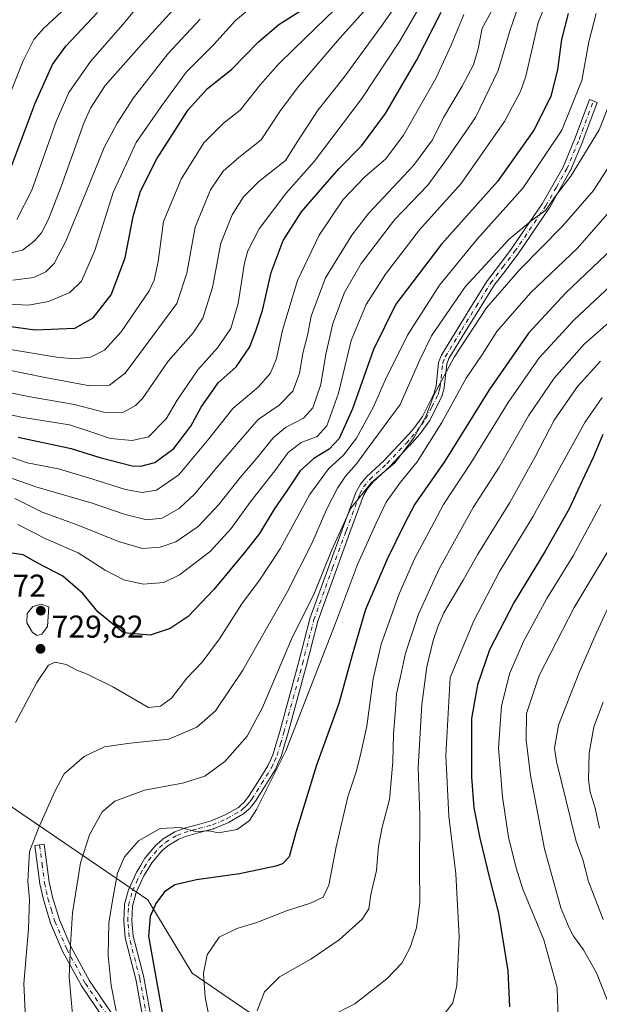
# Model space of a CAD drawing. Units: metres. Extents: x 613618 to 617049, y 4768705 to 4771076.
# Drawn here: x 614134 to 614318, y 4770300 to 4770612 of the extents above; entities that cross this region are included whole.
import ezdxf

# ---------------------------------------------------------------- set-up
doc = ezdxf.new("R2010")
doc.units = ezdxf.units.M
doc.header["$MEASUREMENT"] = 0
doc.linetypes.add('DGN Style 4', pattern=[2.638475, 1.318413, -0.659207, 0.001648, -0.659207])
for name, color, linetype, lineweight in [('Arbolado forestal CxS', 92, 'Continuous', 0), ('Camino Cxs', 7, 'Continuous', 0), ('Camino eje', 30, 'DGN Style 4', 13), ('Comarca CxS', 21, 'Continuous', 0), ('Comunidad Autónoma CxS', 142, 'Continuous', 0), ('Curva de nivel maestra', 30, 'Continuous', 30), ('Curva de nivel normal', 30, 'Continuous', 0), ('Espacio natural protegido CxS', 121, 'Continuous', 0), ('Municipio CxS', 4, 'Continuous', 0), ('Pastizal CxS', 92, 'Continuous', 0), ('Provincia CxS', 1, 'Continuous', 0), ('Punto de cota en terreno', 7, 'Continuous', 0), ('Rótulo de punto de cota en terreno', 7, 'Continuous', 0)]:
    doc.layers.add(name, color=color, linetype=linetype, lineweight=lineweight)
doc.styles.add('Style-Arial', font='txt')

# ---------------------------------------------------------------- blocks, each defined once
blk = doc.blocks.new('*U8')
at = {"layer": 'Arbolado forestal CxS', "color": 92, "linetype": 'Continuous', "lineweight": 0}
blk.add_polyline3d([(614218.3675, 4770290.0407, 762.0822), (614188.913, 4770310.1947, 753.5989), (614174.9601, 4770333.4495, 748.1925), (614119.9045, 4770370.8561, 727.9685), (614086.9982, 4770415.0419, 717.2266), (614069.7465, 4770415.9807, 710.54), (614060.3486, 4770405.5429, 705.4182), (614054.6984, 4770399.2677, 702.9898), (614037.9794, 4770410.9663, 694.752), (614021.2593, 4770434.3647, 687.1127), (614020.6963, 4770441.1203, 686.9012), (614017.9158, 4770474.4765, 684.3248), (614001.7613, 4770511.5939, 676.4631), (613972.017, 4770547.9931, 677.4031), (613944.0555, 4770599.8937, 676.0889)], dxfattribs=at)
blk = doc.blocks.new('5PATER')
at = {"layer": 'Punto de cota en terreno', "linetype": 'Continuous', "lineweight": 0}
h = blk.add_hatch(color=51, dxfattribs=at)
edge = h.paths.add_edge_path()
edge.add_ellipse((0, 0), major_axis=(-0.11, -0.111), ratio=0.999422, start_angle=0, end_angle=360)

msp = doc.modelspace()

# ---------------------------------------------------------------- linework, layer by layer
at = {"layer": 'Arbolado forestal CxS', "color": 92, "linetype": 'Continuous', "lineweight": 0}
msp.add_polyline3d([(614020.6963, 4770441.1203, 686.9012), (614021.2593, 4770434.3647, 687.1127), (614037.9794, 4770410.9663, 694.752), (614054.6984, 4770399.2677, 702.9898), (614060.3486, 4770405.5429, 705.4182), (614069.7465, 4770415.9807, 710.54), (614086.9982, 4770415.0419, 717.2266), (614119.9045, 4770370.8561, 727.9685), (614174.9601, 4770333.4495, 748.1925), (614188.913, 4770310.1947, 753.5989), (614218.3675, 4770290.0407, 762.0822)], dxfattribs=at)
at = {"layer": 'Camino Cxs', "color": 7, "linetype": 'Continuous', "lineweight": 0}
for points in [[(614174.2915, 4770290.8105, 752.8862), (614171.0747, 4770308.3457, 752.2256), (614167.7161, 4770321.4063, 748.4422), (614167.6949, 4770321.5045, 748.4334), (614167.6797, 4770321.6211, 748.4297), (614167.2597, 4770326.6061, 749.7966), (614167.2551, 4770326.7151, 749.8349), (614167.2569, 4770326.7819, 749.8614), (614167.5119, 4770331.7419, 756.4758), (614167.5299, 4770331.9009, 756.7285), (614167.5541, 4770332.0099, 756.9161), (614168.7691, 4770336.5699, 760.7916), (614168.8035, 4770336.6797, 760.8664), (614168.8453, 4770336.7809, 760.9429), (614170.1455, 4770339.5915, 761.9491), (614171.3609, 4770342.2121, 762.0341), (614171.4205, 4770342.3257, 762.0278), (614172.6571, 4770344.3769, 761.7806), (614173.9925, 4770346.5873, 761.9998), (614174.1115, 4770346.7533, 762.0205), (614177.5737, 4770350.8359, 758.0805), (614177.7251, 4770350.9871, 757.9855), (614179.6221, 4770352.5941, 757.9287), (614179.7823, 4770352.7095, 758.1497), (614183.4325, 4770354.9395, 762.2144), (614183.4601, 4770354.9559, 762.2382), (614183.6357, 4770355.0405, 762.3961), (614185.9709, 4770355.9555, 764.6741), (614186.0005, 4770355.9667, 764.7045), (614186.1009, 4770355.9987, 764.8085), (614190.5613, 4770357.2239, 766.5361), (614194.9545, 4770358.4265, 763.3255), (614199.4469, 4770360.3173, 754.4787), (614203.6001, 4770362.7049, 747.2538), (614204.5763, 4770363.5765, 749.2492), (614205.3721, 4770364.2815, 750.853), (614206.1675, 4770365.2651, 753.0595), (614206.8439, 4770366.1099, 754.9439), (614209.8641, 4770370.9163, 763.4729), (614212.9755, 4770375.8789, 756.9607), (614213.8583, 4770377.8507, 752.5582), (614214.6569, 4770379.6391, 750.5653), (614215.6971, 4770383.2093, 747.3833), (614216.7289, 4770386.7381, 750.7966), (614219.6757, 4770397.5765, 757.7589), (614222.6335, 4770408.4429, 744.9266), (614226.2261, 4770422.3943, 745.0512), (614226.2623, 4770422.5113, 744.9675), (614232.1985, 4770438.9699, 742.747), (614236.4951, 4770450.6541, 745.1122), (614240.8351, 4770462.4443, 748.7129), (614240.9161, 4770462.6217, 748.5703), (614242.1327, 4770464.8335, 744.9643), (614242.2619, 4770465.0217, 744.6162), (614244.2055, 4770467.3813, 743.9163), (614244.3199, 4770467.5021, 743.9101), (614249.7803, 4770472.5797, 745.0761), (614255.8431, 4770478.9651, 749.4854), (614257.4501, 4770480.7705, 752.0195), (614259.0967, 4770482.6123, 756.1347), (614261.9411, 4770486.5331, 763.3712), (614263.7383, 4770490.1083, 763.6823), (614265.6451, 4770493.9125, 762.3313), (614265.9755, 4770495.1209, 761.361), (614266.2379, 4770496.0933, 760.5863), (614267.0171, 4770503.5699, 747.5538), (614267.0511, 4770503.7585, 747.4296), (614267.1121, 4770503.9399, 747.2835), (614267.9421, 4770505.9099, 745.2965), (614268.0143, 4770506.0551, 745.1516), (614268.0293, 4770506.0803, 745.1251), (614273.2225, 4770514.6257, 742.069), (614277.8107, 4770522.0111, 742.3309), (614282.4357, 4770529.4609, 739.289), (614282.5071, 4770529.5643, 739.2382), (614286.3067, 4770534.5389, 751.0942), (614290.0605, 4770539.4609, 746.0177), (614299.8749, 4770553.8669, 752.6352), (614303.2131, 4770559.7791, 755.7458), (614306.4367, 4770565.4945, 742.3905), (614310.3315, 4770574.7049, 735.8688), (614314.8415, 4770586.8429, 740.4695), (614317.2787, 4770585.9373, 738.843), (614312.7587, 4770573.7723, 734.5297), (614312.7375, 4770573.7189, 734.5191), (614308.8025, 4770564.4139, 744.7015), (614308.7375, 4770564.2815, 745.1564), (614305.4773, 4770558.5013, 759.4483), (614302.1091, 4770552.5355, 758.6301), (614302.0545, 4770552.4483, 758.3732), (614292.1895, 4770537.9683, 746.4181), (614292.1487, 4770537.9119, 746.5185), (614288.3735, 4770532.9615, 758.4035), (614284.6113, 4770528.0361, 743.8415), (614280.0195, 4770520.6393, 742.5605), (614275.4377, 4770513.2645, 745.9496), (614270.3009, 4770504.8119, 744.6107), (614269.5831, 4770503.1083, 746.1702), (614268.8131, 4770495.7203, 760.4915), (614268.8005, 4770495.6295, 760.6065), (614268.7753, 4770495.5165, 760.7595), (614268.4847, 4770494.4395, 762.2375), (614268.1191, 4770493.1023, 763.9874), (614268.0867, 4770493.0005, 764.1202), (614268.0273, 4770492.8625, 764.3116), (614266.0621, 4770488.9419, 765.4919), (614264.2167, 4770485.2713, 766.2175), (614264.1811, 4770485.2051, 766.234), (614264.1075, 4770485.0919, 766.2589), (614261.1625, 4770481.0319, 763.2418), (614261.1061, 4770480.9595, 763.0906), (614261.0793, 4770480.9287, 763.0178), (614259.3901, 4770479.0397, 758.6763), (614257.7713, 4770477.2209, 755.1665), (614257.7429, 4770477.1901, 755.1273), (614251.6379, 4770470.7601, 752.2706), (614251.5805, 4770470.7031, 752.2754), (614246.1537, 4770465.6569, 751.2435), (614244.3457, 4770463.4623, 751.5074), (614243.2413, 4770461.4543, 749.5533), (614238.9353, 4770449.7563, 743.4304), (614234.6417, 4770438.0803, 747.3671), (614228.7289, 4770421.6867, 744.1994), (614225.1467, 4770407.7773, 750.9995), (614222.1847, 4770396.8939, 757.6893), (614219.2313, 4770386.0323, 752.6096), (614218.1931, 4770382.4809, 748.9821), (614217.1283, 4770378.8265, 752.5448), (614217.1017, 4770378.7455, 752.6574), (614217.0671, 4770378.6601, 752.7733), (614216.2319, 4770376.7895, 755.8073), (614215.3117, 4770374.7339, 760.4974), (614215.2511, 4770374.6151, 760.7791), (614215.2267, 4770374.5745, 760.8751), (614212.0663, 4770369.5341, 765.1966), (614209.0059, 4770364.6635, 755.0483), (614208.9197, 4770364.5423, 754.6388), (614208.1929, 4770363.6351, 751.2207), (614207.3185, 4770362.5537, 747.1844), (614207.1771, 4770362.4069, 747.0377), (614206.3041, 4770361.6337, 746.8571), (614205.2311, 4770360.6755, 746.7335), (614205.2007, 4770360.6493, 746.7317), (614205.0141, 4770360.5187, 746.7252), (614200.6731, 4770358.0231, 751.9661), (614200.5295, 4770357.9519, 752.3809), (614195.8843, 4770355.9969, 763.9621), (614195.8249, 4770355.9735, 764.0403), (614195.7233, 4770355.9413, 764.1678), (614191.2489, 4770354.7165, 767.6957), (614186.8555, 4770353.5097, 765.8841), (614184.6907, 4770352.6613, 764.0012), (614181.2237, 4770350.5433, 762.8629), (614179.4873, 4770349.0725, 763.1805), (614176.1639, 4770345.1539, 764.4452), (614174.8833, 4770343.0335, 764.3588), (614173.6899, 4770341.0543, 763.769), (614172.5049, 4770338.4987, 763.6451), (614171.2523, 4770335.7915, 762.685), (614170.1015, 4770331.4723, 759.4195), (614169.8581, 4770326.7365, 753.6929), (614170.2615, 4770321.9481, 750.5007), (614173.6041, 4770308.9489, 754.1129), (614173.6239, 4770308.8597, 754.2402), (614176.8427, 4770291.3133, 755.8317)], [(614174.2915, 4770290.8105, 752.8862), (614171.0747, 4770308.3457, 752.2256), (614167.7161, 4770321.4063, 748.4422), (614167.6949, 4770321.5045, 748.4334), (614167.6797, 4770321.6211, 748.4297), (614167.2597, 4770326.6061, 749.7966), (614167.2551, 4770326.7151, 749.8349), (614167.2569, 4770326.7819, 749.8614), (614167.5119, 4770331.7419, 756.4758), (614167.5299, 4770331.9009, 756.7285), (614167.5541, 4770332.0099, 756.9161), (614168.7691, 4770336.5699, 760.7916), (614168.8035, 4770336.6797, 760.8664), (614168.8453, 4770336.7809, 760.9429), (614170.1455, 4770339.5915, 761.9491), (614171.3609, 4770342.2121, 762.0341), (614171.4205, 4770342.3257, 762.0278), (614172.6571, 4770344.3769, 761.7806), (614173.9925, 4770346.5873, 761.9998), (614174.1115, 4770346.7533, 762.0205), (614177.5737, 4770350.8359, 758.0805), (614177.7251, 4770350.9871, 757.9855), (614179.6221, 4770352.5941, 757.9287), (614179.7823, 4770352.7095, 758.1497), (614183.4325, 4770354.9395, 762.2144), (614183.4601, 4770354.9559, 762.2382), (614183.6357, 4770355.0405, 762.3961), (614185.9709, 4770355.9555, 764.6741), (614186.0005, 4770355.9667, 764.7045), (614186.1009, 4770355.9987, 764.8085), (614190.5613, 4770357.2239, 766.5361), (614194.9545, 4770358.4265, 763.3255), (614199.4469, 4770360.3173, 754.4787), (614203.6001, 4770362.7049, 747.2538), (614204.5763, 4770363.5765, 749.2492), (614205.3721, 4770364.2815, 750.853), (614206.1675, 4770365.2651, 753.0595), (614206.8439, 4770366.1099, 754.9439), (614209.8641, 4770370.9163, 763.4729), (614212.9755, 4770375.8789, 756.9607), (614213.8583, 4770377.8507, 752.5582), (614214.6569, 4770379.6391, 750.5653), (614215.6971, 4770383.2093, 747.3833), (614216.7289, 4770386.7381, 750.7966), (614219.6757, 4770397.5765, 757.7589), (614222.6335, 4770408.4429, 744.9266), (614226.2261, 4770422.3943, 745.0512), (614226.2623, 4770422.5113, 744.9675), (614232.1985, 4770438.9699, 742.747), (614236.4951, 4770450.6541, 745.1122), (614240.8351, 4770462.4443, 748.7129), (614240.9161, 4770462.6217, 748.5703), (614242.1327, 4770464.8335, 744.9643), (614242.2619, 4770465.0217, 744.6162), (614244.2055, 4770467.3813, 743.9163), (614244.3199, 4770467.5021, 743.9101), (614249.7803, 4770472.5797, 745.0761), (614255.8431, 4770478.9651, 749.4854), (614257.4501, 4770480.7705, 752.0195), (614259.0967, 4770482.6123, 756.1347), (614261.9411, 4770486.5331, 763.3712), (614263.7383, 4770490.1083, 763.6823), (614265.6451, 4770493.9125, 762.3313), (614265.9755, 4770495.1209, 761.361), (614266.2379, 4770496.0933, 760.5863), (614267.0171, 4770503.5699, 747.5538), (614267.0511, 4770503.7585, 747.4296), (614267.1121, 4770503.9399, 747.2835), (614267.9421, 4770505.9099, 745.2965), (614268.0143, 4770506.0551, 745.1516), (614268.0293, 4770506.0803, 745.1251), (614273.2225, 4770514.6257, 742.069), (614277.8107, 4770522.0111, 742.3309), (614282.4357, 4770529.4609, 739.289), (614282.5071, 4770529.5643, 739.2382), (614286.3067, 4770534.5389, 751.0942), (614290.0605, 4770539.4609, 746.0177), (614299.8749, 4770553.8669, 752.6352), (614303.2131, 4770559.7791, 755.7458), (614306.4367, 4770565.4945, 742.3905), (614310.3315, 4770574.7049, 735.8688), (614314.8415, 4770586.8429, 740.4695), (614317.2787, 4770585.9373, 738.843), (614312.7587, 4770573.7723, 734.5297), (614312.7375, 4770573.7189, 734.5191), (614308.8025, 4770564.4139, 744.7015), (614308.7375, 4770564.2815, 745.1564), (614305.4773, 4770558.5013, 759.4483), (614302.1091, 4770552.5355, 758.6301), (614302.0545, 4770552.4483, 758.3732), (614292.1895, 4770537.9683, 746.4181), (614292.1487, 4770537.9119, 746.5185), (614288.3735, 4770532.9615, 758.4035), (614284.6113, 4770528.0361, 743.8415), (614280.0195, 4770520.6393, 742.5605), (614275.4377, 4770513.2645, 745.9496), (614270.3009, 4770504.8119, 744.6107), (614269.5831, 4770503.1083, 746.1702), (614268.8131, 4770495.7203, 760.4915), (614268.8005, 4770495.6295, 760.6065), (614268.7753, 4770495.5165, 760.7595), (614268.4847, 4770494.4395, 762.2375), (614268.1191, 4770493.1023, 763.9874), (614268.0867, 4770493.0005, 764.1202), (614268.0273, 4770492.8625, 764.3116), (614266.0621, 4770488.9419, 765.4919), (614264.2167, 4770485.2713, 766.2175), (614264.1811, 4770485.2051, 766.234), (614264.1075, 4770485.0919, 766.2589), (614261.1625, 4770481.0319, 763.2418), (614261.1061, 4770480.9595, 763.0906), (614261.0793, 4770480.9287, 763.0178), (614259.3901, 4770479.0397, 758.6763), (614257.7713, 4770477.2209, 755.1665), (614257.7429, 4770477.1901, 755.1273), (614251.6379, 4770470.7601, 752.2706), (614251.5805, 4770470.7031, 752.2754), (614246.1537, 4770465.6569, 751.2435), (614244.3457, 4770463.4623, 751.5074), (614243.2413, 4770461.4543, 749.5533), (614238.9353, 4770449.7563, 743.4304), (614234.6417, 4770438.0803, 747.3671), (614228.7289, 4770421.6867, 744.1994), (614225.1467, 4770407.7773, 750.9995), (614222.1847, 4770396.8939, 757.6893), (614219.2313, 4770386.0323, 752.6096), (614218.1931, 4770382.4809, 748.9821), (614217.1283, 4770378.8265, 752.5448), (614217.1017, 4770378.7455, 752.6574), (614217.0671, 4770378.6601, 752.7733), (614216.2319, 4770376.7895, 755.8073), (614215.3117, 4770374.7339, 760.4974), (614215.2511, 4770374.6151, 760.7791), (614215.2267, 4770374.5745, 760.8751), (614212.0663, 4770369.5341, 765.1966), (614209.0059, 4770364.6635, 755.0483), (614208.9197, 4770364.5423, 754.6388), (614208.1929, 4770363.6351, 751.2207), (614207.3185, 4770362.5537, 747.1844), (614207.1771, 4770362.4069, 747.0377), (614206.3041, 4770361.6337, 746.8571), (614205.2311, 4770360.6755, 746.7335), (614205.2007, 4770360.6493, 746.7317), (614205.0141, 4770360.5187, 746.7252), (614200.6731, 4770358.0231, 751.9661), (614200.5295, 4770357.9519, 752.3809), (614195.8843, 4770355.9969, 763.9621), (614195.8249, 4770355.9735, 764.0403), (614195.7233, 4770355.9413, 764.1678), (614191.2489, 4770354.7165, 767.6957), (614186.8555, 4770353.5097, 765.8841), (614184.6907, 4770352.6613, 764.0012), (614181.2237, 4770350.5433, 762.8629), (614179.4873, 4770349.0725, 763.1805), (614176.1639, 4770345.1539, 764.4452), (614174.8833, 4770343.0335, 764.3588), (614173.6899, 4770341.0543, 763.769), (614172.5049, 4770338.4987, 763.6451), (614171.2523, 4770335.7915, 762.685), (614170.1015, 4770331.4723, 759.4195), (614169.8581, 4770326.7365, 753.6929), (614170.2615, 4770321.9481, 750.5007), (614173.6041, 4770308.9489, 754.1129), (614173.6239, 4770308.8597, 754.2402), (614176.8427, 4770291.3133, 755.8317)], [(614163.0101, 4770292.8401, 744.4733), (614153.8501, 4770306.2001, 741.9857), (614147.8801, 4770317.1701, 739.9371), (614144.0801, 4770326.0601, 738.617), (614141.8201, 4770333.5001, 738.3063), (614140.7301, 4770338.4801, 739.0845), (614139.1401, 4770350.6301, 750.0651), (614142.1201, 4770351.0201, 754.0357), (614143.6801, 4770339.0001, 741.0947), (614144.7301, 4770334.2601, 740.481), (614146.9001, 4770327.0901, 740.0084), (614150.5801, 4770318.4801, 741.4717), (614156.4101, 4770307.7601, 742.9915), (614165.5301, 4770294.4701, 746.099)], [(614163.0101, 4770292.8401, 744.4733), (614153.8501, 4770306.2001, 741.9857), (614147.8801, 4770317.1701, 739.9371), (614144.0801, 4770326.0601, 738.617), (614141.8201, 4770333.5001, 738.3063), (614140.7301, 4770338.4801, 739.0845), (614139.1401, 4770350.6301, 750.0651), (614142.1201, 4770351.0201, 754.0357), (614143.6801, 4770339.0001, 741.0947), (614144.7301, 4770334.2601, 740.481), (614146.9001, 4770327.0901, 740.0084), (614150.5801, 4770318.4801, 741.4717), (614156.4101, 4770307.7601, 742.9915), (614165.5301, 4770294.4701, 746.099)]]:
    msp.add_polyline3d(points, dxfattribs=at)
at = {"layer": 'Camino eje', "color": 30, "linetype": 'DGN Style 4', "lineweight": 13}
for points in [[(614175.5701, 4770291.0451, 754.2911), (614172.3451, 4770308.6251, 753.3716), (614168.9751, 4770321.7301, 749.4274), (614168.5551, 4770326.7151, 751.6444), (614168.8101, 4770331.6751, 758.024), (614170.0251, 4770336.2351, 761.7255), (614171.3251, 4770339.0451, 762.7421), (614172.5401, 4770341.6651, 762.6388), (614173.7701, 4770343.7051, 763.0376), (614175.1051, 4770345.9151, 763.1898), (614178.5651, 4770349.9951, 760.7151), (614180.4601, 4770351.6001, 760.4414), (614184.1101, 4770353.8301, 763.1847), (614186.4451, 4770354.7451, 765.3382), (614190.9051, 4770355.9701, 767.0739), (614195.3801, 4770357.1951, 763.6013), (614200.0251, 4770359.1501, 753.3975), (614204.3651, 4770361.6451, 746.8081), (614205.4401, 4770362.6051, 747.1633), (614206.3151, 4770363.3801, 748.9274), (614207.1801, 4770364.4501, 751.3251), (614207.9051, 4770365.3551, 754.1261), (614210.9651, 4770370.2251, 764.2098), (614214.1251, 4770375.2651, 758.9007), (614215.0451, 4770377.3201, 754.0093), (614215.8801, 4770379.1901, 751.5706), (614216.9451, 4770382.8451, 747.2972), (614217.9801, 4770386.3851, 751.5429), (614220.9301, 4770397.2351, 757.6771), (614223.8901, 4770408.1101, 747.8472), (614227.4851, 4770422.0701, 742.385), (614233.4201, 4770438.5251, 744.2617), (614237.7151, 4770450.2051, 743.1433), (614242.0551, 4770461.9951, 748.2706), (614243.2651, 4770464.1951, 747.6412), (614245.2051, 4770466.5501, 747.462), (614250.6951, 4770471.6551, 748.5541), (614256.8001, 4770478.0851, 751.9775), (614258.4201, 4770479.9051, 755.3815), (614260.1101, 4770481.7951, 759.6954), (614263.0551, 4770485.8551, 765.5811), (614264.9001, 4770489.5251, 764.6272), (614266.8651, 4770493.4451, 763.697), (614267.2301, 4770494.7801, 762.6478), (614267.5201, 4770495.8551, 761.773), (614268.3101, 4770503.4351, 746.8088), (614269.1401, 4770505.4051, 744.9354), (614274.3301, 4770513.9451, 743.6309), (614278.9151, 4770521.3251, 742.2482), (614283.5401, 4770528.7751, 741.8163), (614287.3401, 4770533.7501, 755.4729), (614291.1151, 4770538.7001, 745.9663), (614300.9801, 4770553.1801, 755.306), (614304.3451, 4770559.1401, 757.5547), (614307.6051, 4770564.9201, 743.351), (614311.5401, 4770574.2251, 734.8691), (614316.0601, 4770586.3901, 739.7322)], [(614140.6301, 4770350.8251, 752.0432), (614141.4101, 4770344.8151, 745.2074), (614142.2051, 4770338.7401, 739.5589), (614142.7501, 4770336.2501, 739.2362), (614143.2751, 4770333.8801, 739.2011), (614144.3601, 4770330.2951, 739.3531), (614145.4901, 4770326.5751, 739.3092), (614149.2301, 4770317.8251, 740.6792), (614155.1301, 4770306.9801, 742.4717), (614159.7101, 4770300.3001, 743.757), (614164.2701, 4770293.6551, 745.2077), (614169.4251, 4770285.1701, 746.2161), (614172.2951, 4770281.5651, 746.8745), (614174.0301, 4770279.8001, 747.3503), (614178.6167, 4770276.8667, 748.6119)]]:
    msp.add_polyline3d(points, dxfattribs=at)
at = {"layer": 'Comarca CxS', "color": 21, "linetype": 'Continuous', "lineweight": 0}
msp.add_3dface([(617049.44, 4768762.13), (613656.6, 4768704.88), (613618.08, 4771018.44), (617009.75, 4771075.7)], dxfattribs=at)
at = {"layer": 'Comunidad Autónoma CxS', "color": 142, "linetype": 'Continuous', "lineweight": 0}
msp.add_3dface([(617049.44, 4768762.13), (613656.6, 4768704.88), (613618.08, 4771018.44), (617009.75, 4771075.7)], dxfattribs=at)
at = {"layer": 'Curva de nivel maestra', "color": 30, "linetype": 'Continuous', "lineweight": 30, "flags": 128}
for points, elevation in [([(614106.76, 4770518.3601), (614139.24, 4770513.9701), (614151.83, 4770514.4201), (614157.56, 4770517.7301), (614163.26, 4770525.0601), (614167.72, 4770536.7901), (614170.24, 4770549.8601), (614172.62, 4770557.8601), (614177.8, 4770568.1401), (614187.7, 4770583.6401), (614193.84, 4770590.3601), (614201.44, 4770596.4001), (614209.92, 4770605.1201), (614216.44, 4770610.6001), (614227.89, 4770617.9001)], 675), ([(614130.66, 4770562.9101), (614139.17, 4770585.7401), (614144.68, 4770597.9701), (614148.95, 4770603.7401), (614158.98, 4770614.4701)], 650), ([(614308.1, 4770614.0801), (614305.97, 4770605.8801), (614304.7, 4770596.3701), (614302.6, 4770587.8801), (614297.14, 4770577.1601), (614285.66, 4770560.9701), (614267.92, 4770541.0801), (614253.46, 4770522.0201), (614246.36, 4770507.6901), (614239.78, 4770488.9101), (614235.47, 4770479.5301), (614232.36, 4770476.1701), (614227.47, 4770473.2301), (614223.17, 4770469.3101), (614219.17, 4770463.3201), (614214.96, 4770457.2001), (614210.33, 4770449.4501), (614205.63, 4770443.5601), (614195.85, 4770431.6701), (614187.73, 4770423.1501), (614181.97, 4770419.3901), (614175.62, 4770417.2801), (614167.16, 4770418.0101), (614159.12, 4770424.6101), (614154.28, 4770430.4101), (614147.94, 4770435.9201), (614140.03, 4770440.0601), (614135.37, 4770442.6901), (614131.85, 4770443.2301)], 725), ([(614133.84, 4770479.9401), (614150.59, 4770476.3601), (614159.74, 4770473.5101), (614169.93, 4770470.9001), (614172.72, 4770470.8001), (614177.12, 4770471.9501), (614183.16, 4770476.3901), (614188.5, 4770483.4701), (614191.84, 4770489.4401), (614197.17, 4770497.1401), (614202.94, 4770502.2401), (614207.23, 4770508.5401), (614209.21, 4770513.9601), (614211.26, 4770520.0201), (614214, 4770532.0501), (614217.81, 4770542.2401), (614223.55, 4770551.2801), (614230.4, 4770559.1601), (614235.4, 4770564.8801), (614242.73, 4770572.3701), (614250.17, 4770582.5001), (614260.17, 4770599.4801), (614267.84, 4770614.5201)], 700), ([(614324.18, 4770541.6601), (614307.33, 4770525.7101), (614295.51, 4770512.8801), (614283, 4770494.9301), (614269, 4770472.3901), (614259.53, 4770458.7501), (614256.11, 4770452.2501), (614250.74, 4770441.2801), (614243.89, 4770425.3401), (614239.6, 4770410.9001), (614235.43, 4770395.5601), (614228.36, 4770376.0501), (614221.84, 4770354.7301), (614219.64, 4770347.0501), (614217.57, 4770344.8501), (614215.5, 4770344.0501), (614203.92, 4770341.6401), (614190.32, 4770339.7501), (614183.5, 4770338.1601), (614180.21, 4770335.9201), (614177.43, 4770332.3001), (614175.67, 4770328.1301), (614175.14, 4770321.8901), (614183.16, 4770277.0701)], 750), ([(614319, 4770480.7801), (614316.02, 4770473.4701), (614312.45, 4770466.0801), (614308.39, 4770457.2101), (614300.82, 4770443.8001), (614290.94, 4770427.6701), (614283.18, 4770412.5501), (614279.32, 4770401.5601), (614277.4, 4770390.8601), (614277.43, 4770381.9201), (614277.43, 4770372.2801), (614278.23, 4770362.5901), (614280.1, 4770352.9201), (614283.23, 4770339.9201), (614285.98, 4770329.2501), (614289, 4770310.9201), (614289.44, 4770299.5801)], 775)]:
    msp.add_lwpolyline(points, dxfattribs=dict(at, elevation=elevation))
at = {"layer": 'Curva de nivel normal', "color": 30, "linetype": 'Continuous', "lineweight": 0, "flags": 128}
for points, elevation in [([(614119.87, 4770509.64), (614146.02, 4770505.27), (614151.54, 4770504.78), (614156.79, 4770505.3), (614161.16, 4770507.48), (614166.48, 4770513.26), (614175.3, 4770526.34), (614176.96, 4770529.71), (614178.2, 4770535.59), (614179.85, 4770548.21), (614185.42, 4770561.68), (614192.7, 4770573.15), (614198.9, 4770579.37), (614204.15, 4770583.54), (614210.55, 4770591.6), (614216.16, 4770597.99), (614221.21, 4770602.82), (614227.94, 4770609.38), (614243.48, 4770624.51)], 680), ([(614259.28, 4770624.95), (614248.81, 4770609.98), (614237.12, 4770593.95), (614228.92, 4770583.61), (614222.34, 4770573.62), (614218.55, 4770567.61), (614210.12, 4770560.94), (614205.23, 4770556.01), (614201.58, 4770550.34), (614198.07, 4770541.42), (614195.4, 4770527.36), (614192.37, 4770517.59), (614189.3, 4770513.03), (614181.34, 4770504.02), (614173.21, 4770492.24), (614171.02, 4770489.95), (614167.23, 4770487.92), (614161.4, 4770487.75), (614151.73, 4770490.33), (614137.59, 4770492.73), (614129.78, 4770494.33)], 690), ([(614248.09, 4770620.14), (614235.67, 4770606.24), (614222.51, 4770590.94), (614216.71, 4770583.06), (614210.85, 4770574.12), (614203.74, 4770568.55), (614198.8, 4770564.19), (614194.74, 4770558.28), (614189.87, 4770546.48), (614187.3, 4770531.85), (614184.08, 4770522.26), (614176.26, 4770511.68), (614167.68, 4770500.24), (614162.74, 4770496.4), (614156.49, 4770496.17), (614142.4, 4770498.86), (614111.16, 4770505.15)], 685), ([(614123.75, 4770488.73), (614134.82, 4770486.26), (614150.1, 4770483.86), (614156.86, 4770481.63), (614163.11, 4770479.54), (614169.93, 4770478.93), (614175.16, 4770480.01), (614180.73, 4770485.8), (614184.15, 4770491.66), (614190.8, 4770501.29), (614196.96, 4770508.26), (614201.18, 4770514.34), (614203.54, 4770522.26), (614205.52, 4770535.19), (614206.61, 4770538.98), (614210.15, 4770545.96), (614218.59, 4770557.11), (614227.63, 4770567.27), (614242.69, 4770587.15), (614254.61, 4770605.25), (614262.84, 4770619.49)], 695), ([(614133.4, 4770548.92), (614138.19, 4770558.2), (614145.87, 4770579.88), (614149.91, 4770589.1), (614156.71, 4770598.9), (614167.61, 4770611.42), (614175.4, 4770620.88)], 655), ([(614133.72, 4770452.31), (614142.55, 4770447.72), (614152.81, 4770443.36), (614161.37, 4770437.81), (614167.3, 4770434.79), (614173.45, 4770433.45), (614179.97, 4770433.97), (614184.9, 4770436.31), (614194.64, 4770443.77), (614201.29, 4770451.08), (614207.65, 4770459.83), (614215.09, 4770469.34), (614219.32, 4770475.13), (614223.5, 4770478.3), (614228.53, 4770480.14), (614231.63, 4770483.55), (614235.26, 4770493.93), (614239.33, 4770510.59), (614244.08, 4770521.93), (614250.19, 4770531.6), (614260.97, 4770545.6), (614274.14, 4770560.27), (614287.9, 4770579.94), (614292.98, 4770589.44), (614294.61, 4770594.27), (614298.54, 4770611.27), (614301.88, 4770619.27)], 720), ([(614129.83, 4770537.87), (614135.18, 4770539.22), (614138.91, 4770542.04), (614141.2, 4770544.64), (614143.48, 4770548.95), (614147.49, 4770559.3), (614154.66, 4770579.38), (614156.75, 4770584.18), (614161.42, 4770591.3), (614172.91, 4770604.32), (614183.98, 4770616.47)], 660), ([(614132.74, 4770460.49), (614141.4, 4770456.24), (614152.49, 4770452.22), (614165.6, 4770446.86), (614173.2, 4770444.71), (614178.84, 4770445.07), (614183.83, 4770446.84), (614190.84, 4770451.64), (614197.43, 4770458.58), (614204.22, 4770467.3), (614209.43, 4770473.34), (614214.6, 4770479.72), (614218.55, 4770483.05), (614224.22, 4770486.02), (614227.2, 4770489.26), (614229.68, 4770496.59), (614231.26, 4770506.19), (614233.49, 4770515.99), (614237.16, 4770525.72), (614242.5, 4770534.96), (614253.1, 4770548.78), (614263.56, 4770559.74), (614270.1, 4770568.58), (614278.74, 4770581.23), (614285.89, 4770596.04), (614289.7, 4770608.94), (614292.21, 4770616.24)], 715), ([(614120.92, 4770477.33), (614136.71, 4770471.81), (614146.66, 4770469.91), (614157.16, 4770466.75), (614167.83, 4770463.37), (614173.16, 4770462.39), (614177.63, 4770463.18), (614184.68, 4770467.99), (614194.22, 4770479.44), (614201.8, 4770489), (614209.91, 4770495.78), (614213.72, 4770500.26), (614215.71, 4770504.89), (614217.61, 4770513.79), (614222.28, 4770529.57), (614229.14, 4770543.94), (614236.79, 4770555.27), (614243.55, 4770562.31), (614250.32, 4770568.1), (614255.85, 4770575.64), (614266.11, 4770593.54), (614271, 4770604.04), (614275.01, 4770613.83)], 705), ([(614123.44, 4770469.87), (614139.4, 4770464.26), (614157.26, 4770459.07), (614167.75, 4770455.47), (614174.64, 4770453.76), (614179.49, 4770454.29), (614184.83, 4770457.33), (614189.72, 4770461.87), (614196.72, 4770470.3), (614204.39, 4770479.22), (614209.84, 4770485.5), (614216.51, 4770490.05), (614220.86, 4770494.5), (614222.94, 4770500.09), (614223.98, 4770506.57), (614225.5, 4770512.19), (614226.62, 4770518.27), (614231.24, 4770530.4), (614239.58, 4770543.89), (614244.78, 4770550.78), (614259.11, 4770566.03), (614265.07, 4770574.13), (614268.59, 4770581.23), (614274.46, 4770591.12), (614278.03, 4770597.9), (614279.54, 4770602.94), (614280.79, 4770609.48), (614283.63, 4770614.68)], 710), ([(614147.62, 4770614.72), (614141.86, 4770609.39), (614138.82, 4770605.84), (614135.38, 4770599.1), (614129.66, 4770584.52)], 645), ([(614206.51, 4770615.08), (614202.68, 4770611.92), (614195.81, 4770604.35), (614187.17, 4770595.61), (614179.1, 4770584.62), (614171.18, 4770573.28), (614163.98, 4770557.4), (614158.16, 4770539.1), (614153.89, 4770529.34), (614150.23, 4770525.77), (614143.49, 4770522.92), (614137.15, 4770521.71), (614130.8, 4770522.08)], 670), ([(614132.99, 4770389.6), (614139.79, 4770402.26), (614143.49, 4770407.71), (614145.6, 4770408.73), (614149.07, 4770407.95), (614152.45, 4770406.12), (614155.47, 4770405.05), (614163.83, 4770400.93), (614175.08, 4770394.39), (614178.96, 4770394.76), (614182.37, 4770397.32), (614187.22, 4770403.59), (614192.14, 4770408.7), (614197.66, 4770416.06), (614204.68, 4770427.21), (614210.32, 4770434.64), (614216.8, 4770444.62), (614226.11, 4770461.72), (614232.14, 4770469.96), (614236.87, 4770474.29), (614240.98, 4770479.68), (614246.36, 4770489.57), (614250.05, 4770498), (614257.21, 4770512.3), (614267.31, 4770528.1), (614279.2, 4770542.64), (614293.81, 4770558.86), (614306.03, 4770577.2), (614312.37, 4770592.94), (614314.63, 4770605.1), (614316.96, 4770614.07)], 730), ([(614132.17, 4770529.65), (614138.78, 4770530.56), (614142.61, 4770532.3), (614145.27, 4770534.94), (614148.91, 4770542.02), (614155.35, 4770557.69), (614161.1, 4770571.7), (614165.18, 4770579.42), (614170.38, 4770587.4), (614181.22, 4770601.39), (614191.44, 4770612.34)], 665), ([(614136.38, 4770291.25), (614135.63, 4770306.92), (614137.1, 4770324.25), (614137.38, 4770333.52), (614136.94, 4770339.31), (614137.42, 4770348.78), (614140.26, 4770356.11), (614145.39, 4770367.49), (614148.37, 4770373.29), (614154.78, 4770378.78), (614161.14, 4770381.93), (614169.29, 4770383.09), (614181.54, 4770384.32), (614190.42, 4770388.15), (614196.3, 4770393.3), (614204.96, 4770406.14), (614219.14, 4770431.1), (614226.83, 4770446.29), (614231.61, 4770457.27), (614234.96, 4770463.84), (614237.5, 4770467.58), (614241, 4770471.52), (614244.39, 4770476.2), (614254.85, 4770490.26), (614261.06, 4770504.42), (614264.75, 4770512.02), (614275.42, 4770527.54), (614289.4, 4770542.62), (614296.84, 4770548.85), (614300.94, 4770551.83), (614303.98, 4770556.12), (614308.92, 4770562.6), (614317.84, 4770577.27), (614321.61, 4770586.69)], 735), ([(614151.76, 4770288.89), (614150.03, 4770308.99), (614150.4, 4770319.17), (614151, 4770329.28), (614152.4, 4770337.91), (614153.57, 4770345.19), (614156.42, 4770353.98), (614160.4, 4770361.26), (614164.43, 4770364.67), (614173.84, 4770368.13), (614185.87, 4770370.37), (614193.01, 4770372.6), (614199.27, 4770377.25), (614206.39, 4770385.25), (614211.26, 4770394.34), (614220.4, 4770415.96), (614227.71, 4770430.69), (614233.24, 4770444.26), (614239.24, 4770457.43), (614245.74, 4770465.59), (614253.17, 4770471.86), (614259.16, 4770479.77), (614262.92, 4770486.26), (614265.49, 4770493.26), (614271.99, 4770505.26), (614282.19, 4770520.93), (614292.72, 4770533.09), (614306.25, 4770546.72), (614316.06, 4770558.07), (614320.68, 4770565.1)], 740), ([(614164.9, 4770298.33), (614163.26, 4770306.35), (614162.39, 4770315.81), (614162.51, 4770326.18), (614163.7, 4770333.25), (614165.25, 4770341.91), (614167.53, 4770347.09), (614171.97, 4770352.1), (614178.86, 4770356.06), (614185.16, 4770356.3), (614190.07, 4770355.12), (614194.21, 4770355.29), (614197.34, 4770354.69), (614203.25, 4770355.7), (614207.1, 4770358.51), (614209.33, 4770362.04), (614218.76, 4770380.8), (614224.49, 4770395.8), (614234.06, 4770420.2), (614241.32, 4770439.58), (614247.22, 4770452.69), (614250.38, 4770459.32), (614254.96, 4770465.74), (614260.18, 4770472.11), (614268.08, 4770484.64), (614275.8, 4770498.59), (614280.94, 4770506.26), (614285.47, 4770513.45), (614296.11, 4770525.68), (614310.99, 4770539.79), (614323.39, 4770553.94)], 745), ([(614328.28, 4770534.24), (614309.84, 4770517.05), (614298.9, 4770505.06), (614289.08, 4770490.98), (614277.56, 4770472.27), (614268.56, 4770458.68), (614264.71, 4770451.28), (614259.54, 4770441.68), (614254.54, 4770430.38), (614248.8, 4770414.45), (614246.28, 4770403.41), (614244.28, 4770388.46), (614242.45, 4770380.25), (614241, 4770374.25), (614238.25, 4770366.07), (614234.52, 4770350.2), (614232.3, 4770338.07), (614230.47, 4770334.27), (614226.48, 4770332.34), (614218.84, 4770329.94), (614209.48, 4770326.28), (614203.08, 4770324.36), (614197.5, 4770321.64), (614193.69, 4770316), (614192.51, 4770310.18), (614193.02, 4770302.58), (614196.11, 4770287.25)], 755), ([(614322.5, 4770517.66), (614313.17, 4770509.36), (614303.66, 4770498.68), (614295.5, 4770486.68), (614286.2, 4770470.47), (614278, 4770457.64), (614267.18, 4770438.26), (614260.64, 4770423.93), (614256.53, 4770411.56), (614254.98, 4770404.14), (614253.66, 4770398.72), (614253.36, 4770393.78), (614252.74, 4770385.9), (614252.5, 4770377.14), (614251.43, 4770365.2), (614249.17, 4770356.48), (614247.97, 4770350.38), (614247.3, 4770342.74), (614245.57, 4770335.09), (614244.89, 4770330.6), (614242.82, 4770327.28), (614235.47, 4770320.78), (614226.54, 4770314.63), (614216.57, 4770309.08), (614211.88, 4770304.32), (614209.57, 4770298.25)], 760), ([(614318.32, 4770504.06), (614311.04, 4770495.98), (614303.65, 4770485.36), (614297.65, 4770473.77), (614289.6, 4770459.26), (614279.48, 4770442.93), (614274.79, 4770434.62), (614268.63, 4770424.34), (614266.8, 4770419.89), (614265.25, 4770415.58), (614263.29, 4770407.26), (614261.72, 4770395.26), (614260.6, 4770375.29), (614261.11, 4770360.09), (614260.96, 4770343.63), (614261.06, 4770332.58), (614260.03, 4770324.58), (614258.06, 4770318.34), (614255.35, 4770313.36), (614250.65, 4770308.41), (614240.5, 4770300.52), (614232.13, 4770296.25)], 765), ([(614318.8, 4770492.5), (614313.35, 4770484.61), (614296.86, 4770454.67), (614286.28, 4770437.45), (614278.13, 4770421.74), (614270.71, 4770403.8), (614269.27, 4770379.09), (614270.22, 4770359.92), (614272.5, 4770341.71), (614273.55, 4770321.69), (614272.83, 4770306.24), (614271.52, 4770300.76), (614267.84, 4770296)], 770), ([(614318.42, 4770458.59), (614309.63, 4770442.41), (614301.3, 4770428.87), (614293.96, 4770415.2), (614289.47, 4770404.99), (614286.96, 4770394.77), (614286, 4770381.52), (614287.27, 4770366.04), (614289.2, 4770353.28), (614291.51, 4770343.92), (614293.68, 4770336.76), (614300.36, 4770320.76), (614304.56, 4770305.58), (614304.94, 4770295.25)], 780), ([(614320.42, 4770443.4), (614310.01, 4770426.02), (614298.91, 4770404.48), (614294.86, 4770392.44), (614294.79, 4770383.96), (614296.16, 4770372.84), (614300.53, 4770349.58), (614305.71, 4770330.92), (614308.41, 4770324.59), (614309.72, 4770321.95), (614312.87, 4770317.6), (614317.04, 4770310.27), (614320.43, 4770301.79)], 785), ([(614323.15, 4770431.19), (614316.93, 4770417.8), (614311.54, 4770405.46), (614305.04, 4770388.73), (614303.75, 4770381.44), (614304.34, 4770377.24), (614308.67, 4770359.58), (614310.61, 4770351.9), (614312.74, 4770346.17), (614314.5, 4770339.23), (614319.14, 4770327.16)], 790), ([(614141.12, 4770427.04), (614138.47, 4770426.28), (614136.68, 4770424.09), (614136.6, 4770421.15), (614138.34, 4770418.1), (614139.87, 4770417.13), (614141.28, 4770417.56), (614143.08, 4770420.02), (614143.58, 4770426.26), (614141.12, 4770427.04)], 730), ([(614319.17, 4770396.03), (614316.2, 4770388.25), (614314.72, 4770379.92), (614314.54, 4770371.52), (614315.03, 4770367.55), (614316.49, 4770362.9), (614318.01, 4770356.09)], 795)]:
    msp.add_lwpolyline(points, dxfattribs=dict(at, elevation=elevation))
at = {"layer": 'Espacio natural protegido CxS', "color": 121, "linetype": 'Continuous', "lineweight": 0}
msp.add_3dface([(617049.44, 4768762.13), (613656.6, 4768704.88), (613618.08, 4771018.44), (617009.75, 4771075.7)], dxfattribs=at)
at = {"layer": 'Municipio CxS', "color": 4, "linetype": 'Continuous', "lineweight": 0}
msp.add_3dface([(617049.44, 4768762.13), (613656.6, 4768704.88), (613618.08, 4771018.44), (617009.75, 4771075.7)], dxfattribs=at)
at = {"layer": 'Pastizal CxS', "color": 92, "linetype": 'Continuous', "lineweight": 0}
for points in [[(614015.6779, 4770269.4425, 692.0086), (614013.1273, 4770308.5577, 689.4385), (614007.1755, 4770354.4753, 684.757), (614009.7269, 4770383.3867, 682.4135), (614001.2239, 4770412.2979, 676.061), (614001.2243, 4770435.2567, 676.3388), (614020.6963, 4770441.1203, 686.9012), (614021.2593, 4770434.3647, 687.1127), (614037.9794, 4770410.9663, 694.752), (614054.6984, 4770399.2677, 702.9898), (614060.3486, 4770405.5429, 705.4182), (614069.7465, 4770415.9807, 710.54), (614086.9982, 4770415.0419, 717.2266), (614119.9045, 4770370.8561, 727.9685), (614174.9601, 4770333.4495, 748.1925), (614188.913, 4770310.1947, 753.5989), (614218.3675, 4770290.0407, 762.0822)], [(614020.6963, 4770441.1203, 686.9012), (614021.2593, 4770434.3647, 687.1127), (614037.9794, 4770410.9663, 694.752), (614054.6984, 4770399.2677, 702.9898), (614060.3486, 4770405.5429, 705.4182), (614069.7465, 4770415.9807, 710.54), (614086.9982, 4770415.0419, 717.2266), (614119.9045, 4770370.8561, 727.9685), (614174.9601, 4770333.4495, 748.1925), (614188.913, 4770310.1947, 753.5989), (614218.3675, 4770290.0407, 762.0822)]]:
    msp.add_polyline3d(points, dxfattribs=at)
at = {"layer": 'Provincia CxS', "color": 1, "linetype": 'Continuous', "lineweight": 0}
msp.add_3dface([(617049.44, 4768762.13), (613656.6, 4768704.88), (613618.08, 4771018.44), (617009.75, 4771075.7)], dxfattribs=at)

# ---------------------------------------------------------------- block references
at = {"layer": 'Arbolado forestal CxS', "color": 92, "linetype": 'Continuous', "lineweight": 0}
msp.add_blockref('*U8', (0, 0), dxfattribs=at)
at = {"layer": 'Punto de cota en terreno', "color": 7, "linetype": 'Continuous', "lineweight": 0, "xscale": 10, "yscale": 10, "zscale": 10}
for p in [(614141, 4770425, 730.72), (614140.92, 4770412.92, 729.82)]:
    msp.add_blockref('5PATER', p, dxfattribs=at)

# ---------------------------------------------------------------- texts
at = {"layer": 'Rótulo de punto de cota en terreno', "color": 7, "linetype": 'Continuous', "lineweight": 0, "style": 'Style-Arial'}
for s, p in [('730,72', (614113.4772, 4770429.4097)), ('729,82', (614144.4478, 4770416.4478))]:
    msp.add_text(s, height=7, dxfattribs=at).set_placement(p)

doc.saveas('drawing.dxf')
